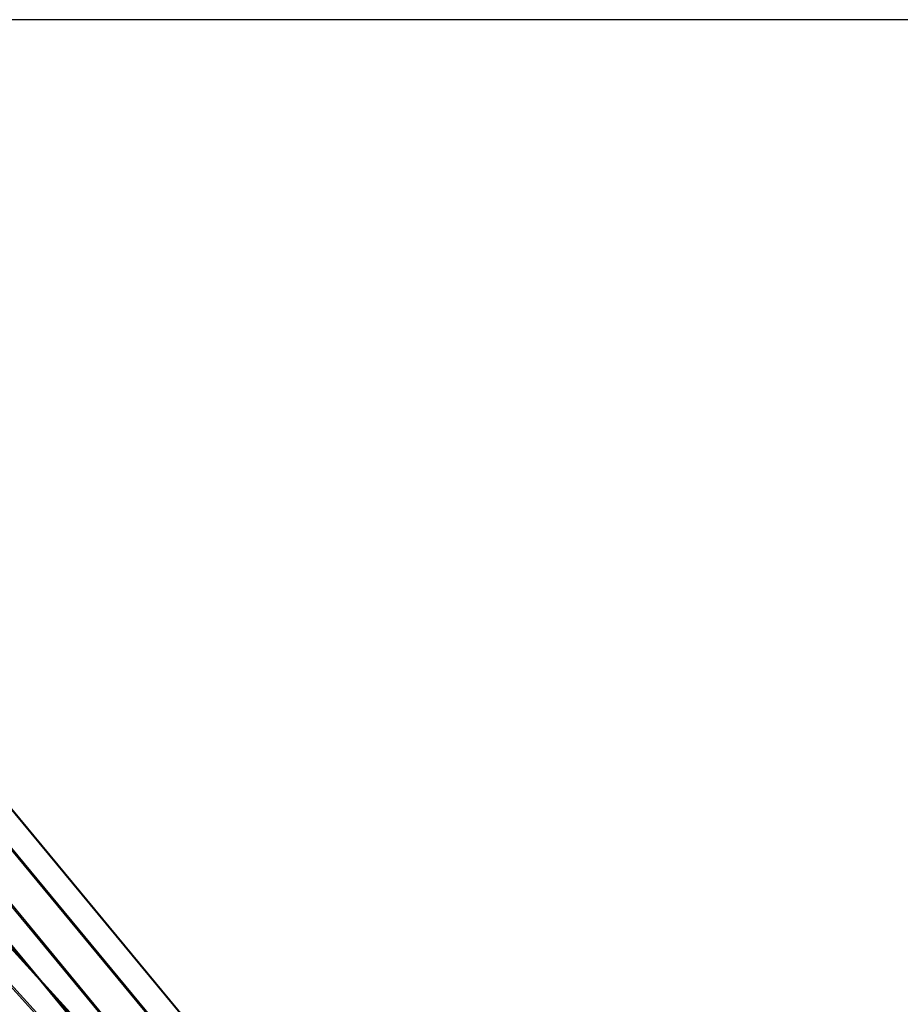
# Model space of a CAD drawing. Extents: x -1899 to 5741, y -1550 to 3800.
# Drawn here: x -193 to -62, y 404 to 551 of the extents above; entities that cross this region are included whole.
import ezdxf

# ---------------------------------------------------------------- set-up
doc = ezdxf.new("R2010")
doc.units = 0

msp = doc.modelspace()

# ---------------------------------------------------------------- linework, layer by layer
at = {"color": 0}
for p, q in [((325.855311, 550.553207, 452.26416), (-324.144689, 550.553207, 452.26416)), ((8.801123, 188.020472, 938.200216), (-233.966252, 480.861452, 515.746486)), ((4.410687, 187.3009, 941.185149), (-238.356688, 480.14188, 518.731419)), ((10.750258, 185.798358, 933.731814), (-232.017116, 478.639338, 511.278084)), ((0.150809, 184.061158, 940.938079), (-242.616566, 476.902138, 518.48435)), ((9.116316, 181.936243, 930.397472), (-233.651058, 474.777223, 507.943743)), ((6.832369, 191.536578, 119.523785), (-249.568911, 473.139076, 388.52992)), ((-1.483133, 180.199043, 937.603737), (-244.250508, 473.040023, 515.150008)), ((2.61943, 190.655091, 116.333541), (-253.78185, 472.257589, 385.339675)), ((4.856438, 178.696501, 930.150402), (-237.910937, 471.537481, 507.696673)), ((8.978318, 189.029895, 123.744565), (-247.422962, 470.632394, 392.750699)), ((0.466002, 177.976929, 933.135335), (-242.301373, 470.817909, 510.681606)), ((7.800209, 184.603424, 126.523404), (-248.601071, 466.205923, 395.529539))]:
    msp.add_line(p, q, dxfattribs=at)

doc.saveas('drawing.dxf')
